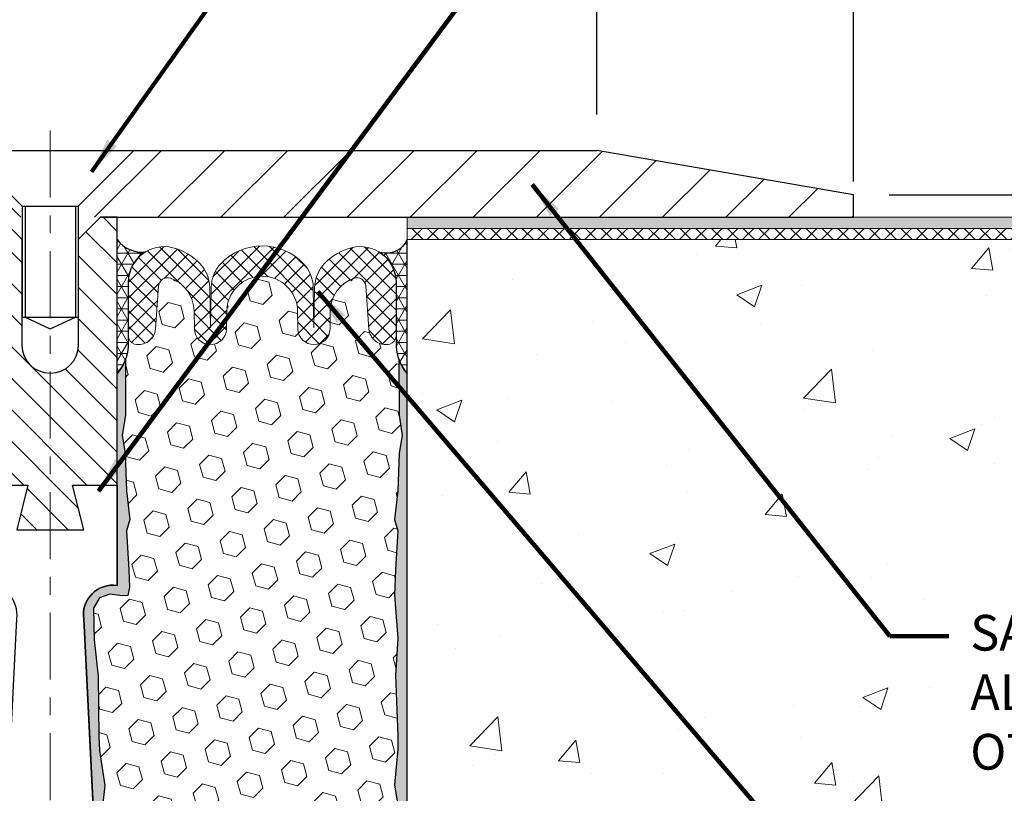
# Model space of a CAD drawing. Extents: x 1205 to 2303, y 503 to 568.
# Drawn here: x 1222 to 1228, y 516 to 521 of the extents above; entities that cross this region are included whole.
import ezdxf

# ---------------------------------------------------------------- set-up
doc = ezdxf.new("R2010")
doc.units = 0
doc.header["$LTSCALE"] = 5
doc.header["$MEASUREMENT"] = 0
doc.linetypes.add('CENTERX2', pattern=[4, 2.5, -0.5, 0.5, -0.5])
doc.layers.get('DEFPOINTS').update_dxf_attribs({"linetype": 'CONTINUOUS'})
for name, color, linetype, lineweight in [('CENTERLINE - L', 1, 'CENTERX2', 18), ('CONCRETE - H', 130, 'CONTINUOUS', 9), ('CONCRETE - L', 132, 'CONTINUOUS', 20), ('CORNER BEAD - H', 50, 'CONTINUOUS', 15), ('CORNER BEAD - L', 52, 'CONTINUOUS', 25), ('COVER PLATE - H', 251, 'CONTINUOUS', 13), ('COVER PLATE - L', 7, 'CONTINUOUS', 25), ('DECK COAT - L', 22, 'CONTINUOUS', 18), ('EPOXY ADHESIVE - L', 52, 'CONTINUOUS', 25), ('FOAM INSERT - H', 150, 'CONTINUOUS', 9), ('SEALANT - L', 52, 'CONTINUOUS', 25), ('SILICONE BELLOWS - H', 20, 'CONTINUOUS', 13), ('SILICONE BELLOWS - L', 22, 'CONTINUOUS', 13), ('SPLINE - H', 251, 'CONTINUOUS', 9), ('SPLINE - L', 7, 'CONTINUOUS', 25), ('TEXT - 4', 241, 'CONTINUOUS', 25)]:
    doc.layers.add(name, color=color, linetype=linetype, lineweight=lineweight)
doc.layers.add('DIMS', color=50, linetype='CONTINUOUS')
doc.layers.add('SCREW-L', color=1, linetype='CONTINUOUS')
doc.styles.add('ROMANS', font='romans', dxfattribs={"width": 0.9})
doc.dimstyles.get("Standard").update_dxf_attribs({"dimtxt": 0.18, "dimasz": 0.18, "dimexe": 0.18, "dimexo": 0.0625, "dimgap": 0.09, "dimtad": 0, "dimtih": 1, "dimtoh": 1, "dimdec": 4, "dimzin": 0, "dimdsep": 46, "dimtxsty": 'Standard', "dimcen": 0.09, "dimadec": 0, "dimazin": 0, "dimtfac": 1, "dimtdec": 4, "dimtofl": 0, "dimtmove": 0, "dimatfit": 3, "dimfxl": 1, "dimtolj": 1, "dimtzin": 0, "dimarcsym": 0})
pattern_1 = [(0, (1166.157366365616, 506.6857860480634), (0, 0.06249999999999999), []), (59.99999999999999, (1166.157366365616, 506.6857860480634), (-0.05412658773652741, 0.03125), []), (120, (1166.157366365616, 506.6857860480634), (-0.05412658773652741, -0.03124999999999998), [])]

# ---------------------------------------------------------------- blocks, each defined once
blk = doc.blocks.new('*D101')
at = {"layer": 'DEFPOINTS', "color": 0, "transparency": 16777216}
for p in [(1227.091188819263, 522.9262611178845), (1218.091188819263, 519.6989528628058), (1227.091188819263, 519.6364528628058)]:
    blk.add_point(p, dxfattribs=at)
at = {"layer": 'DIMS', "color": 0, "lineweight": -2, "transparency": 16777216}
for p, q in [((1218.091188819263, 519.8989528628058), (1218.091188819263, 523.1262611178845)), ((1227.091188819263, 519.8364528628058), (1227.091188819263, 523.1262611178845)), ((1218.291188819263, 522.9262611178845), (1220.709633666223, 522.9262611178845)), ((1226.891188819263, 522.9262611178845), (1224.083919380508, 522.9262611178845))]:
    blk.add_line(p, q, dxfattribs=at)
at = {"layer": 'DIMS', "color": 0, "transparency": 16777216}
for points in [[(1218.291188819263, 522.9595944512178), (1218.291188819263, 522.8929277845511), (1218.091188819263, 522.9262611178845)], [(1226.891188819263, 522.9595944512178), (1226.891188819263, 522.8929277845511), (1227.091188819263, 522.9262611178845)]]:
    blk.add_solid(points, dxfattribs=at)
at = {"layer": 'DIMS', "color": 0, "transparency": 16777216, "insert": (1222.396776523365, 522.9262611178845), "char_height": 0.2, "attachment_point": 5, "style": 'ROMANS'}
blk.add_mtext('\\A1;COVERPLATE WIDTH \\PVARIES WITH NOMINAL \\PMATERIAL SIZE', dxfattribs=at)
blk = doc.blocks.new('*D103')
at = {"layer": 'DEFPOINTS', "color": 0, "transparency": 16777216}
for p in [(1225.653688819263, 520.9020935508863), (1225.653688819263, 520.0114528628055), (1227.091188819263, 519.6364528628058)]:
    blk.add_point(p, dxfattribs=at)
at = {"layer": 'DIMS', "color": 0, "lineweight": -2, "transparency": 16777216}
for p, q in [((1225.653688819263, 520.2114528628056), (1225.653688819263, 521.1020935508864)), ((1227.091188819263, 519.8364528628058), (1227.091188819263, 521.1020935508864)), ((1225.853688819263, 520.9020935508863), (1226.891188819263, 520.9020935508863)), ((1227.091188819263, 520.9020935508863), (1227.710530306842, 520.9020935508863))]:
    blk.add_line(p, q, dxfattribs=at)
at = {"layer": 'DIMS', "color": 0, "transparency": 16777216}
for points in [[(1225.853688819263, 520.9354268842196), (1225.853688819263, 520.868760217553), (1225.653688819263, 520.9020935508863)], [(1226.891188819263, 520.9354268842196), (1226.891188819263, 520.868760217553), (1227.091188819263, 520.9020935508863)]]:
    blk.add_solid(points, dxfattribs=at)
at = {"layer": 'DIMS', "color": 0, "transparency": 16777216, "insert": (1228.677196973509, 520.9020935508863), "char_height": 0.2, "attachment_point": 5}
blk.add_mtext('\\A1;1 7/16 IN\\P [36.5mm]', dxfattribs=at)
blk = doc.blocks.new('*D106')
at = {"layer": 'DEFPOINTS', "color": 0, "transparency": 16777216}
for p in [(1227.091188819263, 519.7614528628053), (1229.434529880034, 519.6364528628058), (1229.502963254475, 519.6364528628058)]:
    blk.add_point(p, dxfattribs=at)
at = {"layer": 'DIMS', "color": 0, "lineweight": -2, "transparency": 16777216}
for p, q in [((1229.502963254475, 519.9614528628053), (1229.502963254475, 520.1614528628053)), ((1229.702963254475, 520.1614528628053), (1229.502963254475, 520.1614528628053)), ((1227.291188819263, 519.7614528628053), (1229.702963254475, 519.7614528628053)), ((1229.634529880034, 519.6364528628058), (1229.702963254475, 519.6364528628058)), ((1229.502963254475, 519.4364528628057), (1229.502963254475, 519.2364528628058))]:
    blk.add_line(p, q, dxfattribs=at)
at = {"layer": 'DIMS', "color": 0, "transparency": 16777216}
for points in [[(1229.469629921142, 519.9614528628053), (1229.536296587808, 519.9614528628053), (1229.502963254475, 519.7614528628053)], [(1229.469629921142, 519.4364528628057), (1229.536296587808, 519.4364528628057), (1229.502963254475, 519.6364528628058)]]:
    blk.add_solid(points, dxfattribs=at)
at = {"layer": 'DIMS', "color": 0, "transparency": 16777216, "insert": (1230.536296587808, 520.1614528628054), "char_height": 0.2, "attachment_point": 5}
blk.add_mtext('\\A1;1/8 IN\\P [3.2mm]', dxfattribs=at)

msp = doc.modelspace()

# ---------------------------------------------------------------- hatches: boundary and pattern name
at = {"layer": 'CONCRETE - H'}
h = msp.add_hatch(dxfattribs=at)
h.set_pattern_fill('AR-CONC', color=256, scale=0.2)
h.set_pattern_definition([(49.99999999999999, (1173.700978038844, 506.316526797069), (1.434520365201507, -0.1255042699651902), [0.15, -1.65]), (355, (1173.700978038844, 506.316526797069), (-0.277502667226, 1.504384267400024), [0.12, -1.32]), (100.45144446, (1173.820521400844, 506.3060681090688), (1.157017693454224, 1.378879981937259), [0.1274803839999997, -1.402284223999998]), (46.18420000000002, (1173.700978038844, 506.7165267970689), (2.134482661343145, -0.3310385615861531), [0.2249999999999997, -2.474999999999996]), (96.63563549, (1173.878851528844, 506.6889401830688), (1.869323891348457, 1.948237201549101), [0.191220684, -2.10342752]), (351.1841639899999, (1173.700978038844, 506.7165267970689), (1.869323890109546, 1.94823720053998), [0.18, -1.980000002]), (21, (1173.900978038844, 506.616526797069), (1.193814104236923, -0.8052377813306777), [0.15, -1.65]), (326.0000000000001, (1173.900978038844, 506.616526797069), (0.4866306638431634, 1.450300090093706), [0.12, -1.32]), (71.45144474, (1174.000462546844, 506.5494236490688), (1.680444753459942, 0.6450623056127077), [0.12748038, -1.402284224]), (37.50000000000001, (1173.700978038844, 506.316526797069), (0.02431971063458134, 0.6657877076626231), [0, -1.304, 0, -1.34, 0, -1.325]), (7.499999999999999, (1173.700978038844, 506.316526797069), (0.5261390748842972, 0.7888234237647205), [0, -0.764, 0, -1.274, 0, -0.505]), (327.5, (1173.254978038844, 506.316526797069), (1.067644872344818, -0.04510974346875951), [0, -0.5, 0, -1.56, 0, -2.07]), (317.5, (1173.054978038844, 506.316526797069), (1.166372338684772, 0.2002099646646355), [0, -0.65, 0, -1.036, 0, -1.47])])
edge = h.paths.add_edge_path()
edge.add_spline(control_points=[(1214.692744463666, 519.5114528628062), (1214.629848513076, 519.0238914285569), (1214.445029949369, 517.5912013562768), (1217.476737745978, 517.8450474265874), (1218.135988261628, 515.0389275887856), (1219.798898033538, 515.0627750553035), (1220.591188819263, 513.5404620472643)], knot_values=[0, 0, 0, 0, 1.279585030498004, 3.760036461160934, 6.100604300156347, 8.230594986811857, 8.230594986811857, 8.230594986811857, 8.230594986811857], degree=3, periodic=0)
edge.add_line((1220.591188819263, 513.5404620472643), (1220.591188819263, 519.5114528628058))
edge.add_line((1220.591188819263, 519.5114528628058), (1218.091188819263, 519.5114528628058))
edge.add_line((1218.091188819263, 519.5114528628058), (1214.692744463666, 519.5114528628061))
edge = h.paths.add_edge_path()
edge.add_spline(control_points=[(1224.591188819263, 513.5404620472643), (1225.383479604988, 515.0627750553035), (1227.046389376898, 515.0389275887856), (1227.545582436018, 518.0457790635749), (1230.737347689157, 517.5912013562768), (1230.55252912545, 519.0238914285569), (1230.48963317486, 519.5114528628062)], knot_values=[0, 0, 0, 0, 2.129990686655511, 4.470558525650923, 6.951009956313853, 8.230594986811857, 8.230594986811857, 8.230594986811857, 8.230594986811857], degree=3, periodic=0)
edge.add_line((1230.48963317486, 519.5114528628058), (1224.591188819263, 519.511452862806))
edge.add_line((1224.591188819263, 519.511452862806), (1224.591188819263, 513.5404620472644))
h.paths.add_polyline_path([(1216.709411130332, 517.2266987719418), (1216.709411130332, 517.860032105275)], flags=17)
h.paths.add_polyline_path([(1227.695434382265, 516.4736332662249), (1227.745434382265, 516.4736332662249), (1227.745434382265, 517.4593475519391), (1227.695434382265, 517.4593475519391)], flags=17)
at = {"layer": 'CORNER BEAD - H'}
h = msp.add_hatch(dxfattribs=at)
h.set_pattern_fill('NET3', color=256, scale=0.4999999999999999, style=0)
h.set_pattern_definition(pattern_1)
edge = h.paths.add_edge_path()
edge.add_line((1222.966188819263, 518.7614528628062), (1222.966188819263, 519.5114528628062))
edge.add_arc((1223.103666827252, 519.611758178649), 0.1701803721552753, 216.1148605694091, 277.1313214842843)
edge.add_arc((1223.228688819263, 519.271997234584), 0.1999999999990939, 121.2970863437622, 179.9999999997395)
edge.add_line((1223.028688819263, 519.2719972345849), (1223.028688819263, 518.9131970989149))
edge.add_arc((1222.769419943241, 518.9312407704604), 0.2598959871881497, 319.2097510618359, 356.0189514340603, ccw=False)
h = msp.add_hatch(dxfattribs=at)
h.set_pattern_fill('NET3', color=256, scale=0.4999999999999999, style=0)
h.set_pattern_definition(pattern_1)
edge = h.paths.add_edge_path()
edge.add_line((1224.591188819263, 518.7614528628069), (1224.591188819263, 519.5114528628069))
edge.add_arc((1224.473016724864, 519.5637277604467), 0.129218066917427, 254.445420473426, 336.13720065371604, ccw=False)
edge.add_arc((1224.328688819263, 519.2719972345838), 0.2000000000000581, 0, 56.74361660043559, ccw=False)
edge.add_line((1224.528688819263, 519.2719972345838), (1224.528688819263, 518.9131970989156))
edge.add_arc((1224.787957695285, 518.931240770461), 0.2598959871881497, 183.9810485659397, 220.7902489381641)
at = {"layer": 'COVER PLATE - H'}
h = msp.add_hatch(dxfattribs=at)
h.set_pattern_fill('ANSI31', color=252, scale=2, angle=90, style=0)
h.set_pattern_definition([(135, (1209.375428893252, 506.5252197575876), (-0.1767766952966369, -0.1767766952966368), [])])
h.paths.add_polyline_path([(1222.434938819263, 519.6364528628058), (1222.434938819263, 519.6989528628055), (1222.122438819263, 520.0114528628055), (1219.528688819263, 520.0114528628055), (1218.091188819263, 519.7614528628055), (1218.091188819263, 519.6364528628058)])
h = msp.add_hatch(dxfattribs=at)
h.set_pattern_fill('ANSI31', color=252, scale=2, style=0)
h.set_pattern_definition([(45, (1209.375428893252, 506.5252197575876), (-0.1767766952966368, 0.1767766952966369), [])])
h.paths.add_polyline_path([(1227.091188819263, 519.6364528628058), (1227.091188819263, 519.7614528628053), (1225.653688819263, 520.0114528628055), (1223.059938819263, 520.0114528628055), (1222.747438819263, 519.6989528628055), (1222.747438819263, 519.6364528628058)])
at = {"layer": 'EPOXY ADHESIVE - L'}
h = msp.add_hatch(dxfattribs=at)
h.set_pattern_fill('AR-SAND', color=256, scale=0.05, style=0)
h.set_pattern_definition([(37.50000000000001, (1165.366753975139, 506.5562921559897), (-0.003149667905480408, 0.09634118845065794), [0, -0.07600000000000001, 0, -0.085, 0, -0.08125]), (7.499999999999999, (1165.366753975139, 506.5562921559897), (0.08848883526338636, 0.141107303261487), [0, -0.041, 0, -0.0685, 0, -0.02625]), (327.5, (1165.305253975139, 506.5562921559897), (0.1557070930875748, 0.0002829526768482249), [0, -0.025, 0, -0.09000000000000001, 0, -0.1175]), (317.5, (1165.305253975139, 506.5562921559897), (0.1503063302286147, 0.04388377824671246), [0, -0.0125, 0, -0.059, 0, -0.0675])])
edge = h.paths.add_edge_path()
edge.add_line((1223.034172144165, 513.8505675926699), (1222.95548370186, 513.8505552108667))
edge.add_line((1222.95548370186, 513.8505552108666), (1222.778688819263, 517.386452862806))
edge.add_arc((1222.942359617038, 517.4102820650312), 0.1653963751808565, 81.71638004025499, 188.2836199597469, ccw=False)
edge.add_line((1222.966188819263, 517.5739528628062), (1222.966188819263, 518.7614528628062))
edge.add_arc((1222.769419943248, 518.931240770459), 0.2598959871822863, 319.2097510610977, 339.8617083185719)
edge.add_line((1223.013427025297, 518.8417619010925), (1223.012109188208, 518.5280885380791))
edge.add_line((1223.012109188208, 518.5280885380791), (1222.995132087625, 518.4147053997629))
edge.add_line((1222.995132087625, 518.4147053997629), (1223.011835658123, 518.3157622943447))
edge.add_line((1223.011835658123, 518.3157622943447), (1223.018247203305, 518.1043824281508))
edge.add_line((1223.018247203305, 518.1043824281508), (1223.037478191785, 517.9442469063972))
edge.add_line((1223.037478191785, 517.9442469063972), (1223.018247203305, 517.8801931420041))
edge.add_line((1223.018247203305, 517.8801931420041), (1223.031066646602, 517.6624085658343))
edge.add_line((1223.031066646602, 517.6624085658343), (1223.036257333524, 517.5647335364145))
edge.add_line((1223.036257333524, 517.5647335364145), (1223.025812684633, 517.5177431670134))
edge.add_line((1223.025812684633, 517.5177431670134), (1222.995224747727, 517.5162513901261))
edge.add_line((1222.995224747727, 517.516251390126), (1222.92584242504, 517.52520191755))
edge.add_line((1222.92584242504, 517.52520191755), (1222.867650761013, 517.5043173089273))
edge.add_line((1222.867650761013, 517.5043173089273), (1222.833332604554, 517.4476305906082))
edge.add_line((1222.833332604554, 517.4476305906082), (1222.836669759873, 517.2693023786533))
edge.add_line((1222.836669759873, 517.2693023786533), (1222.859709179683, 517.0652231344178))
edge.add_line((1222.859709179683, 517.0652231344179), (1222.863858922195, 516.7255191322137))
edge.add_line((1222.863858922195, 516.7255191322135), (1222.867603850257, 516.6506205709815))
edge.add_line((1222.867603850256, 516.6506205709816), (1222.896726868921, 516.453260441874))
edge.add_line((1222.896726868921, 516.4532604418739), (1222.883277476053, 516.3371480550444))
edge.add_line((1222.883277476053, 516.3371480550445), (1222.911121039966, 516.1653770209826))
edge.add_line((1222.911121039966, 516.1653770209828), (1222.90471497569, 516.0367891545314))
edge.add_line((1222.90471497569, 516.0367891545313), (1222.937033155126, 515.775452777525))
edge.add_line((1222.937033155126, 515.7754527775251), (1222.925265810639, 515.631926148402))
edge.add_line((1222.925265810639, 515.631926148402), (1222.935573360252, 515.4957898533826))
edge.add_line((1222.935573360252, 515.4957898533826), (1222.939081294174, 515.3644284808507))
edge.add_line((1222.939081294174, 515.3644284808506), (1222.952967282449, 515.2091141035681))
edge.add_line((1222.952967282449, 515.2091141035683), (1222.954416818418, 515.100594085938))
edge.add_line((1222.954416818418, 515.1005940859379), (1222.973892453297, 514.9791312310367))
edge.add_line((1222.973892453297, 514.979131231037), (1222.993004643142, 514.8212805890223))
edge.add_line((1222.993004643142, 514.8212805890223), (1222.995629072614, 514.247901549944))
edge.add_line((1222.995629072614, 514.2479015499439), (1223.005521967734, 513.958511639331))
edge.add_arc((1223.255376015883, 513.9670529871908), 0.2500000000002144, 181.9579137645453, 207.7711763994907)
h = msp.add_hatch(dxfattribs=at)
h.set_pattern_fill('AR-SAND', color=256, scale=0.05, style=0)
h.set_pattern_definition([(37.50000000000001, (1166.366753975138, 506.5562921559904), (-0.003149667905480408, 0.09634118845065794), [0, -0.07600000000000001, 0, -0.085, 0, -0.08125]), (7.499999999999999, (1166.366753975138, 506.5562921559904), (0.08848883526338636, 0.141107303261487), [0, -0.041, 0, -0.0685, 0, -0.02625]), (327.5, (1166.305253975138, 506.5562921559904), (0.1557070930875748, 0.0002829526768482249), [0, -0.025, 0, -0.09000000000000001, 0, -0.1175]), (317.5, (1166.305253975138, 506.5562921559904), (0.1503063302286147, 0.04388377824671246), [0, -0.0125, 0, -0.059, 0, -0.0675])])
edge = h.paths.add_edge_path()
edge.add_line((1224.488816477664, 513.8322376008384), (1224.591188819263, 513.8325155111299))
edge.add_line((1224.591188819263, 513.8325155111299), (1224.591188819264, 518.7614528628068))
edge.add_arc((1224.787957695279, 518.9312407704595), 0.2598959871820139, 200.138291681412, 220.7902489388998, ccw=False)
edge.add_line((1224.54395061323, 518.8417619010932), (1224.545268450319, 518.5280885380798))
edge.add_line((1224.545268450319, 518.5280885380798), (1224.562245550902, 518.4147053997635))
edge.add_line((1224.562245550902, 518.4147053997635), (1224.545541980404, 518.3157622943454))
edge.add_line((1224.545541980404, 518.3157622943454), (1224.539130435222, 518.1043824281514))
edge.add_line((1224.539130435222, 518.1043824281514), (1224.519899446742, 517.9442469063979))
edge.add_line((1224.519899446742, 517.9442469063979), (1224.539130435222, 517.8801931420048))
edge.add_line((1224.539130435222, 517.8801931420048), (1224.526310991925, 517.662408565835))
edge.add_line((1224.526310991925, 517.662408565835), (1224.519899446742, 517.5196161156568))
edge.add_line((1224.519899446742, 517.5196161156568), (1224.539130435222, 517.2762104780381))
edge.add_line((1224.539130435222, 517.2762104780381), (1224.526310991925, 517.0712353218205))
edge.add_line((1224.526310991925, 517.0712353218205), (1224.539130435222, 516.7317479268409))
edge.add_line((1224.539130435222, 516.7317479268409), (1224.539130435222, 516.6567558008487))
edge.add_line((1224.539130435222, 516.6567558008487), (1224.519899446742, 516.458187576151))
edge.add_line((1224.519899446742, 516.458187576151), (1224.539130435222, 516.3428916888615))
edge.add_line((1224.539130435222, 516.3428916888615), (1224.519899446742, 516.1699445256118))
edge.add_line((1224.519899446742, 516.1699445256118), (1224.532718890039, 516.0418369968261))
edge.add_line((1224.532718890039, 516.0418369968261), (1224.513491548628, 515.7792127861921))
edge.add_line((1224.513491548628, 515.7792127861921), (1224.532411589283, 515.6364528628058))
edge.add_line((1224.532411589283, 515.6364528628058), (1224.528915222151, 515.4999716852847))
edge.add_line((1224.528915222151, 515.4999716852847), (1224.531971538845, 515.36859902937))
edge.add_line((1224.531971538845, 515.36859902937), (1224.525858905457, 515.2127849986343))
edge.add_line((1224.525858905457, 515.2127849986343), (1224.544196908342, 515.0936331062021))
edge.add_line((1224.544196908342, 515.0936331062021), (1224.528915222151, 514.9286535218725))
edge.add_line((1224.528915222151, 514.9286535218725), (1224.529026562292, 514.8188884703538))
edge.add_line((1224.529026562292, 514.8188884703538), (1224.515932571438, 514.2479015499446))
edge.add_line((1224.515932571438, 514.2479015499446), (1224.507755172233, 513.9584529945051))
edge.add_arc((1224.19973980792, 513.9401423043361), 0.3085591451037668, -20.4692781454047, 3.402077096690789, ccw=False)
at = {"layer": 'FOAM INSERT - H'}
h = msp.add_hatch(color=256, dxfattribs=at)
h.paths.add_polyline_path([(1220.591188819263, 519.636452862806), (1218.091188819263, 519.636452862806), (1214.692744463666, 519.6364528628062), (1214.692744463666, 519.5739528628064), (1220.591188819263, 519.5739528628062)])
h.paths.add_polyline_path([(1230.48963317486, 519.6364528628062), (1224.591188819263, 519.636452862806), (1224.591188819263, 519.573952862806), (1230.48963317486, 519.5739528628058)])
h = msp.add_hatch(dxfattribs=at)
h.set_pattern_fill('ANSI37', color=256, scale=0.5, style=0)
h.set_pattern_definition([(45, (59.82090214252366, -211.648281054995), (-0.04419417382415922, 0.04419417382415922), []), (135, (59.82090214252366, -211.648281054995), (-0.04419417382415922, -0.04419417382415922), [])])
h.paths.add_polyline_path([(1220.591188819263, 519.5739528628062), (1214.692744463666, 519.5739528628064), (1214.692744463666, 519.5114528628062), (1220.591188819263, 519.511452862806)])
h.paths.add_polyline_path([(1224.591188819263, 519.511452862806), (1230.48963317486, 519.5114528628058), (1230.48963317486, 519.5739528628058), (1224.591188819263, 519.573952862806)])
h = msp.add_hatch(dxfattribs=at)
h.set_pattern_fill('HEX', color=256, scale=0.59, angle=45, style=0)
h.set_pattern_definition([(45, (1166.157366365616, 506.6857860480634), (-0.09032493426512966, 0.09032493426512968), [0.07375, -0.1475]), (165, (1166.157366365616, 506.6857860480634), (-0.033061220536197, -0.1233861548013266), [0.07375, -0.1475]), (105, (1166.209515490729, 506.7379351731759), (-0.1233861548013267, -0.03306122053619694), [0.07375, -0.1475])])
h.paths.add_polyline_path([(1222.883277476053, 516.3371480550445), (1222.896726868921, 516.4532604418739), (1222.867603850256, 516.6506205709816), (1222.863858922195, 516.7255191322135), (1222.859709179683, 517.0652231344179), (1222.836669759873, 517.2693023786533), (1222.833332604554, 517.4476305906082), (1222.867650761013, 517.5043173089273), (1222.92584242504, 517.52520191755), (1223.024637723363, 517.5124570281782), (1223.036257333524, 517.5647335364145), (1223.031066646602, 517.6624085658343), (1223.018247203305, 517.8801931420041), (1223.037478191785, 517.9442469063972), (1223.018247203305, 518.1043824281508), (1223.011835658123, 518.3157622943447), (1222.995132087625, 518.4147053997629), (1223.012109188208, 518.5280885380791), (1223.013427025297, 518.841761901095, 0.07061630252708867), (1223.028688819263, 518.9131970989149), (1223.028688819263, 518.9442063650245, 0.6037567892817428), (1223.180781385052, 519.010531805422), (1223.198491461417, 519.251978262012, -0.4951900471193726), (1223.265106847536, 519.2954317298334, -0.3125582058194822), (1223.39694871929, 519.1120497722438), (1223.398702526699, 519.0115742130392, 0.9826972631161893), (1223.578675111827, 519.0115742130392), (1223.580419021314, 519.1114827206009, -0.9826972631162073), (1223.976958617213, 519.1114827206009), (1223.978702526699, 519.0115742130392, 0.9826972631161773), (1224.158675111827, 519.0115742130392), (1224.160428919237, 519.1120497722427, -0.3125582058184811), (1224.292270790989, 519.2954317298318, -0.4951900471207484), (1224.35888617711, 519.2519782620095), (1224.376596253474, 519.0105318054309, 0.6022875121001273), (1224.528372863491, 518.9439545133794, 0.1004401262754093), (1224.54395061323, 518.8417619010932), (1224.545268450319, 518.5280885380798), (1224.562245550902, 518.4147053997635), (1224.545541980404, 518.3157622943454), (1224.539130435222, 518.1043824281514), (1224.519899446742, 517.9442469063979), (1224.539130435222, 517.8801931420048), (1224.526310991925, 517.662408565835), (1224.519899446742, 517.5196161156568), (1224.539130435222, 517.2762104780381), (1224.526310991925, 517.0712353218205), (1224.539130435222, 516.7317479268409), (1224.539130435222, 516.6567558008487), (1224.519899446742, 516.458187576151), (1224.539130435222, 516.3428916888615), (1224.519899446742, 516.1699445256118), (1224.532718890039, 516.0418369968261), (1224.513491548628, 515.7792127861921), (1224.532411589283, 515.6364528628058), (1224.528915222151, 515.4999716852847), (1224.531971538845, 515.36859902937), (1224.525858905457, 515.2127849986343), (1224.544196908342, 515.0936331062021), (1224.528915222151, 514.9286535218725), (1224.529026562292, 514.8188884703538), (1224.515932571438, 514.1976607083495, 0.4242581099556257), (1224.48595008566, 514.2286856700925), (1224.462141771132, 514.2286856700928, 0.3318396350931601), (1224.318369802105, 514.1214597384303), (1224.291274690494, 514.0303877946387, -0.09341288784423567), (1224.282796782021, 514.0139211257554, -0.4356887487985736), (1223.996826099632, 513.9888998247552, -0.1457746706397961), (1223.96713927213, 514.0376718302696), (1223.950721592427, 514.1000722406741, 0.7709301519769076), (1223.563886467124, 514.1000722406739), (1223.547468787423, 514.0376718302725, -0.1457746706305277), (1223.517781959923, 513.9888998247609, -0.4518743132311294), (1223.225526487381, 514.0224563305483, -0.08010329682677528), (1223.218634181408, 514.0368053835007), (1223.19361669463, 514.1212800623966, 0.3321864432762527), (1223.049791391765, 514.2286856700919), (1222.995498507783, 514.2286856700919), (1222.993004643142, 514.8212805890223), (1222.973892453297, 514.979131231037), (1222.954416818418, 515.1005940859379), (1222.952967282449, 515.2091141035683), (1222.939081294174, 515.3644284808506), (1222.935573360252, 515.4957898533826), (1222.925265810639, 515.631926148402), (1222.937033155126, 515.7754527775251), (1222.90471497569, 516.0367891545313), (1222.911121039966, 516.1653770209828)])
at = {"layer": 'SILICONE BELLOWS - H'}
h = msp.add_hatch(dxfattribs=at)
h.set_pattern_fill('ANSI37', color=256, scale=0.5, style=0)
h.set_pattern_definition([(45, (1131.247509686103, 506.6857860480634), (-0.04419417382415922, 0.04419417382415922), []), (135, (1131.247509686103, 506.6857860480634), (-0.04419417382415922, -0.04419417382415922), [])])
edge = h.paths.add_edge_path()
edge.add_arc((1223.075563819263, 518.9720034117386), 0.04687500000005566, 180.0000000000912, 255.5224878213353, ccw=False)
edge.add_line((1223.028688819263, 518.9720034117386), (1223.028688819263, 519.2719972345848))
edge.add_arc((1223.228688819263, 519.2719972345838), 0.1999999999992212, 75.59228511683727, 179.9999999997343, ccw=False)
edge.add_arc((1223.198688819268, 519.1552202295177), 0.320568938420059, 44.11769483809502, 75.59228511781788, ccw=False)
edge.add_arc((1223.286467076999, 519.2403358612896), 0.1982999999999854, 1.000000000015973, 44.11769483723509, ccw=False)
edge.add_line((1223.484736874949, 519.2437966734863), (1223.488688819263, 519.0173899353495))
edge.add_line((1223.488688819263, 519.0173899353495), (1223.492640763578, 519.243796673485))
edge.add_arc((1223.690910561526, 519.2403358612853), 0.1982999999986597, 135.8823051617555, 178.9999999990436, ccw=False)
edge.add_arc((1223.778688819265, 519.155220229519), 0.3205689384200782, 44.11769483737288, 135.8823051629587, ccw=False)
edge.add_arc((1223.866467076999, 519.2403358612885), 0.1982999999999696, 0.9999999999786269, 44.1176948371301, ccw=False)
edge.add_line((1224.064736874949, 519.2437966734849), (1224.068688819263, 519.0173899353495))
edge.add_line((1224.068688819263, 519.0173899353495), (1224.072640763577, 519.2437966734839))
edge.add_arc((1224.270910561526, 519.2403358612853), 0.198299999999094, 135.8823051639921, 178.9999999993831, ccw=False)
edge.add_arc((1224.358688819266, 519.1552202295209), 0.3205689384195939, 104.4077148833994, 135.882305164657, ccw=False)
edge.add_arc((1224.328688819263, 519.2719972345838), 0.200000000000032, -3.410605131648481e-11, 104.40771488277969, ccw=False)
edge.add_line((1224.528688819263, 519.2719972345838), (1224.528688819263, 518.9720034117386))
edge.add_arc((1224.481813819274, 518.9720034117527), 0.04687499998908606, 284.47751216153154, 359.9999999828036, ccw=False)
edge.add_arc((1224.470095069263, 519.0173899353495), 0.09375000000000903, 184.1951275989319, 284.4775121787526, ccw=False)
edge.add_line((1224.376596253474, 519.0105318054309), (1224.35888617711, 519.2519782620095))
edge.add_arc((1224.309020142022, 519.2483205927197), 0.05000000000002141, 4.195127598950531, 109.571748679906)
edge.add_arc((1224.358698717186, 519.1085889600465), 0.1982999999993934, 109.5717486796611, 178.9999999997927)
edge.add_line((1224.160428919237, 519.1120497722436), (1224.158675111827, 519.0115742130392))
edge.add_arc((1224.068688819263, 519.0131449296186), 0.09000000000000098, 180.9999999999884, 359.00000000004894, ccw=False)
edge.add_line((1223.978702526699, 519.0115742130392), (1223.976958617213, 519.1114827206009))
edge.add_arc((1223.778688819263, 519.1080219084045), 0.1983000000000082, 0.9999999999875963, 179.0000000000487)
edge.add_line((1223.580419021314, 519.1114827206009), (1223.578675111827, 519.0115742130395))
edge.add_arc((1223.488688819263, 519.0131449296186), 0.09000000000000098, 180.9999999999884, 359.00000000004894, ccw=False)
edge.add_line((1223.398702526699, 519.0115742130392), (1223.39694871929, 519.1120497722438))
edge.add_arc((1223.19867892134, 519.1085889600474), 0.198299999999994, 0.9999999999876681, 70.42825132040518)
edge.add_arc((1223.248357496504, 519.2483205927224), 0.04999999999908038, 70.42825131959587, 175.8048724002474)
edge.add_line((1223.198491461417, 519.2519782620127), (1223.180781385053, 519.0105318054309))
edge.add_arc((1223.087282569252, 519.0173899353413), 0.09375000001100443, 255.5224878267676, 355.8048724065877, ccw=False)
at = {"layer": 'SPLINE - H'}
h = msp.add_hatch(dxfattribs=at)
h.set_pattern_fill('ANSI31', color=256, angle=90, style=0)
h.set_pattern_definition([(135, (1164.364793749808, 506.7408058816029), (-0.08838834764831845, -0.08838834764831843), [])])
h.paths.add_polyline_path([(1222.966188819263, 518.7614528628062), (1222.966188819263, 519.5114528628062), (1222.966188819263, 519.6364528628062), (1222.872688819263, 519.6364528628062), (1222.747688819263, 519.5114528628062), (1222.747688819263, 518.917952862806, -0.4142135623730951), (1222.591188819263, 518.7614528628062), (1222.591188819263, 517.8864528628062), (1222.778688819263, 517.8864528628062), (1222.716188819263, 518.1364528628062), (1222.966188819263, 518.1364528628062)])
h.paths.add_polyline_path([(1222.591188819263, 518.7614528628062, -0.4142135623730984), (1222.434688819263, 518.917952862806), (1222.434688819263, 519.5114528628062), (1222.309688819263, 519.6364528628062), (1222.216188819263, 519.6364528628062), (1222.216188819263, 518.1364528628062), (1222.466188819263, 518.1364528628062), (1222.403688819263, 517.8864528628062), (1222.591188819263, 517.8864528628062)])

# ---------------------------------------------------------------- linework, layer by layer
at = {"layer": 'CENTERLINE - L', "ltscale": 0.03}
msp.add_line((1222.591188819263, 520.1223131078248), (1222.591188819263, 513.491226161763), dxfattribs=at)
at = {"layer": 'CONCRETE - L'}
for p, q in [((1224.591188819263, 519.511452862806), (1224.591188819263, 513.5404620472643)), ((1230.48963317486, 519.5114528628058), (1224.591188819263, 519.511452862806))]:
    msp.add_line(p, q, dxfattribs=at)
at = {"layer": 'CORNER BEAD - L'}
msp.add_lwpolyline([(1224.591188819263, 518.7614528628069), (1224.591188819263, 519.5114528628069, -0.3723525882433593), (1224.438366098839, 519.4392422474987, -0.252777145986137), (1224.528688819263, 519.2719972345838), (1224.528688819263, 518.9131970989156, 0.1620058556709634)], format="xyb", close=True, dxfattribs=at)
at = {"layer": 'COVER PLATE - L'}
for p, q in [((1219.528688819263, 520.0114528628055), (1225.653688819263, 520.0114528628055)), ((1227.091188819263, 519.7614528628053), (1225.653688819263, 520.0114528628055)), ((1227.091188819263, 519.6364528628058), (1227.091188819263, 519.7614528628053)), ((1222.872688819263, 519.636452862806), (1227.091188819263, 519.6364528628058))]:
    msp.add_line(p, q, dxfattribs=at)
at = {"layer": 'DECK COAT - L'}
for p, q in [((1230.48963317486, 519.6364528628058), (1224.591188819263, 519.636452862806)), ((1224.591188819263, 519.511452862806), (1224.591188819263, 519.636452862806)), ((1230.48963317486, 519.5739528628058), (1224.591188819263, 519.573952862806))]:
    msp.add_line(p, q, dxfattribs=at)
at = {"layer": 'EPOXY ADHESIVE - L'}
for points in [[(1222.957624949969, 513.8077302486752), (1222.778688819263, 517.3864528628062, -0.5016757407906599), (1222.966188819263, 517.5739528628062), (1222.966188819263, 518.7614528628062, 0.09035585911871209), (1223.013427025297, 518.8417619010925), (1223.012109188208, 518.5280885380791), (1222.995132087625, 518.4147053997629), (1223.011835658123, 518.3157622943447), (1223.018247203305, 518.1043824281508), (1223.037478191785, 517.9442469063972), (1223.018247203305, 517.8801931420041), (1223.031066646602, 517.6624085658343), (1223.036257333524, 517.5647335364145), (1223.025812684633, 517.5177431670134), (1222.995224747727, 517.516251390126), (1222.92584242504, 517.52520191755), (1222.867650761013, 517.5043173089273), (1222.833332604554, 517.4476305906082), (1222.836669759873, 517.2693023786533), (1222.859709179683, 517.0652231344179), (1222.863858922195, 516.7255191322135), (1222.867603850256, 516.6506205709816), (1222.896726868921, 516.4532604418739), (1222.883277476053, 516.3371480550445)], [(1224.591188819263, 513.8325686373046), (1224.591188819264, 518.7614528628069, -0.09035585911871209), (1224.54395061323, 518.8417619010932), (1224.545268450319, 518.5280885380798), (1224.562245550902, 518.4147053997635), (1224.545541980404, 518.3157622943454), (1224.539130435222, 518.1043824281514), (1224.519899446742, 517.9442469063979), (1224.539130435222, 517.8801931420048), (1224.526310991925, 517.662408565835), (1224.519899446742, 517.5196161156568), (1224.539130435222, 517.2762104780381), (1224.526310991925, 517.0712353218205), (1224.539130435222, 516.7317479268409), (1224.539130435222, 516.6567558008487), (1224.519899446742, 516.458187576151), (1224.539130435222, 516.3428916888615)]]:
    msp.add_lwpolyline(points, format="xyb", dxfattribs=at)
at = {"layer": 'SCREW-L'}
for p, q in [((1222.122438819263, 520.0114528628055), (1223.059938819263, 520.0114528628055)), ((1222.434938819263, 519.6989528628055), (1222.122438819263, 520.0114528628055)), ((1222.747438819263, 519.6989528628055), (1223.059938819263, 520.0114528628055)), ((1222.434938819263, 519.6989528628055), (1222.747438819263, 519.6989528628055)), ((1222.434938819263, 519.6989528628055), (1222.434938819263, 519.0773528628056)), ((1222.434938819263, 519.6989528628058), (1222.434938819263, 519.0773528628058)), ((1222.449938819263, 519.6989528628055), (1222.449938819263, 519.0773528628056)), ((1222.449938819263, 519.6989528628058), (1222.449938819263, 519.0773528628058)), ((1222.732438819263, 519.6989528628055), (1222.732438819263, 519.0773528628056)), ((1222.732438819263, 519.6989528628058), (1222.732438819263, 519.0773528628058)), ((1222.747438819263, 519.6989528628055), (1222.747438819263, 519.0773528628056)), ((1222.747438819263, 519.6989528628058), (1222.747438819263, 519.0773528628058)), ((1222.434938819263, 519.0773528628056), (1222.747438819263, 519.0773528628056)), ((1222.434938819263, 519.0773528628058), (1222.747438819263, 519.0773528628058)), ((1222.449938819263, 519.0773528628056), (1222.591188819263, 519.0114869060912)), ((1222.449938819263, 519.0773528628058), (1222.591188819263, 519.0114869060915)), ((1222.591188819263, 519.0114869060912), (1222.732438819263, 519.0773528628056)), ((1222.591188819263, 519.0114869060915), (1222.732438819263, 519.0773528628058))]:
    msp.add_line(p, q, dxfattribs=at)
at = {"layer": 'SEALANT - L'}
msp.add_lwpolyline([(1222.966188819263, 518.7614528628062), (1222.966188819263, 519.5114528628062, 0.2727084561967071), (1223.124793687362, 519.4428942841989, 0.2618923645274115), (1223.028688819263, 519.2719972345849), (1223.028688819263, 518.9131970989149, -0.1620058556709634)], format="xyb", close=True, dxfattribs=at)
at = {"layer": 'SILICONE BELLOWS - L'}
msp.add_lwpolyline([(1223.063845069269, 518.9266168881486, -0.3419987131546104), (1223.028688819263, 518.9720034117386), (1223.028688819263, 519.2719972345849, -0.4899366871452669), (1223.278452880211, 519.4657071678284, -0.1382037697401334), (1223.42882889623, 519.3783793414884, -0.1903880353506602), (1223.484736874949, 519.2437966734863), (1223.488688819263, 519.0173899353495), (1223.492640763578, 519.2437966734851, -0.190388035350979), (1223.548548742299, 519.3783793414855, -0.4232632044675646), (1224.00882889623, 519.3783793414868, -0.1903880353503533), (1224.064736874949, 519.2437966734849), (1224.068688819263, 519.0173899353495), (1224.072640763577, 519.2437966734838, -0.1903880353424052), (1224.128548742293, 519.3783793414802, -0.1382037697469612), (1224.278924758316, 519.4657071678296, -0.4899366871448163), (1224.528688819263, 519.2719972345838), (1224.528688819263, 518.9720034117386, -0.3419987131547466), (1224.493532569252, 518.9266168881697, -0.4678085754018813), (1224.376596253474, 519.0105318054309), (1224.35888617711, 519.2519782620095, 0.4951900471225718), (1224.292270790989, 519.2954317298315, 0.3125582058168404), (1224.160428919237, 519.1120497722436), (1224.158675111827, 519.0115742130392, -0.9826972631162122), (1223.978702526699, 519.0115742130392), (1223.976958617213, 519.1114827206009, 0.9826972631162124), (1223.580419021314, 519.1114827206009), (1223.578675111827, 519.0115742130392, -0.9826972631162122), (1223.398702526699, 519.0115742130392), (1223.39694871929, 519.1120497722438, 0.3125582058182035), (1223.265106847537, 519.2954317298331, 0.4951900471208178), (1223.198491461417, 519.2519782620127), (1223.180781385053, 519.0105318054309, -0.4678085754018816)], format="xyb", close=True, dxfattribs=at)
at = {"layer": 'SPLINE - L'}
for points in [[(1222.872688819263, 519.6364528628062), (1222.747688819263, 519.5114528628062), (1222.747688819263, 518.917952862806, -0.9999999999999999), (1222.434688819263, 518.917952862806), (1222.434688819263, 519.5114528628062), (1222.309688819263, 519.6364528628062), (1222.216188819263, 519.6364528628062), (1222.216188819263, 518.1364528628062), (1222.466188819263, 518.1364528628062), (1222.403688819263, 517.8864528628062), (1222.778688819263, 517.8864528628062), (1222.716188819263, 518.1364528628062), (1222.966188819263, 518.1364528628062), (1222.966188819263, 519.6364528628062), (1222.872688819263, 519.6364528628062), (1222.966188819263, 519.6364528628062)], [(1222.872688819263, 513.6364528628062), (1222.747688819263, 513.7614528628062), (1222.434688819263, 513.7614528628062), (1222.309688819263, 513.6364528628062), (1222.216188819263, 513.6364528628062), (1222.403688819263, 517.3864528628062, 0.5016757407906893), (1222.216188819263, 517.5739528628062), (1222.216188819263, 518.1364528628062), (1222.466188819263, 518.1364528628062), (1222.403688819263, 517.8864528628062), (1222.778688819263, 517.8864528628062), (1222.716188819263, 518.1364528628062), (1222.966188819263, 518.1364528628062), (1222.966188819263, 517.5739528628062, 0.5016757407906893), (1222.778688819263, 517.3864528628062), (1222.966188819263, 513.6364528628062), (1222.872688819263, 513.6364528628062), (1222.966188819263, 513.6364528628062)]]:
    msp.add_lwpolyline(points, format="xyb", dxfattribs=at)

# ---------------------------------------------------------------- texts
at = {"layer": 'TEXT - 4', "insert": (1227.745434382265, 517.4093475519392), "char_height": 0.2, "attachment_point": 1, "style": 'ROMANS'}
msp.add_mtext('SAND-BLASTED ALUMINUM COVERPLATE\\PALSO AVAILABLE IN SAND-BLASTED STAINLESS STEEL\\POTHER FINISHES BY REQUEST \\P   ', dxfattribs=at)

# ---------------------------------------------------------------- dimensions: what is measured, and where the dimension line sits
at = {"layer": 'DIMS'}
for base, p1, p2, text, override, picture, middle in [((1227.091188819263, 522.9262611178845), (1218.091188819263, 519.6989528628058), (1227.091188819263, 519.6364528628058), 'COVERPLATE WIDTH \\PVARIES WITH NOMINAL \\PMATERIAL SIZE', {"dimtxt": 0.2, "dimasz": 0.2, "dimexe": 0.2, "dimexo": 0.2, "dimgap": 0.2, "dimlunit": 5, "dimpost": ' IN', "dimtxsty": 'ROMANS', "dimfrac": 2}, '*D101', (1222.396776523365, 522.9262611178845)), ((1225.653688819263, 520.9020935508863), (1227.091188819263, 519.6364528628058), (1225.653688819263, 520.0114528628055), '<>\\P[]', {"dimtxt": 0.2, "dimasz": 0.2, "dimexe": 0.2, "dimexo": 0.2, "dimgap": 0.2, "dimlunit": 5, "dimpost": ' IN', "dimfrac": 2}, '*D103', (1228.677196973509, 520.9020935508863))]:
    dim = msp.add_linear_dim(base=base, p1=p1, p2=p2, text=text, dimstyle='Standard', override=override, dxfattribs=at)
    dim.commit()
    dim.dimension.update_dxf_attribs({"geometry": picture, "text_midpoint": middle, "dimtype": 160})
dim = msp.add_linear_dim(base=(1229.502963254475, 519.6364528628058), p1=(1227.091188819263, 519.7614528628053), p2=(1229.434529880034, 519.6364528628058), angle=90, text='<>\\P[]', dimstyle='Standard', override={"dimtxt": 0.2, "dimasz": 0.2, "dimexe": 0.2, "dimexo": 0.2, "dimgap": 0.2, "dimlunit": 5, "dimpost": ' IN', "dimtmove": 1, "dimfrac": 2}, dxfattribs=at)
dim.commit()
dim.dimension.update_dxf_attribs({"geometry": '*D106', "text_midpoint": (1229.663689080657, 520.0072393049095), "dimtype": 160})

# ---------------------------------------------------------------- leaders
at = {"layer": 'TEXT - 4'}
for points in [[(1222.821759943692, 519.8904805363377), (1226.410465076928, 524.9350283171345), (1226.819258097602, 524.9350283171345)], [(1222.861958264032, 518.1021072849301), (1226.912861239084, 523.558280923706), (1227.306513706294, 523.558280923706)], [(1225.291962132034, 519.819581732136), (1227.294552484994, 517.2905609099839), (1227.625118674507, 517.2909415255074)], [(1224.090068486988, 519.221014817929), (1227.346511960427, 515.4092798278693), (1227.761133471136, 515.4095848151642)]]:
    msp.add_leader(points, dimstyle='Standard', override={"dimtxt": 0.7, "dimasz": 0.2, "dimexe": 0.5, "dimexo": 0.5, "dimtih": 0, "dimtoh": 0, "dimtxsty": 'ROMANS', "dimdle": 0.05, "dimclrd": 256, "dimclre": 256, "dimclrt": 256, "dimtfac": 0.3, "dimlwd": 65535, "dimlwe": 65535}, dxfattribs=at)

doc.saveas('drawing.dxf')
